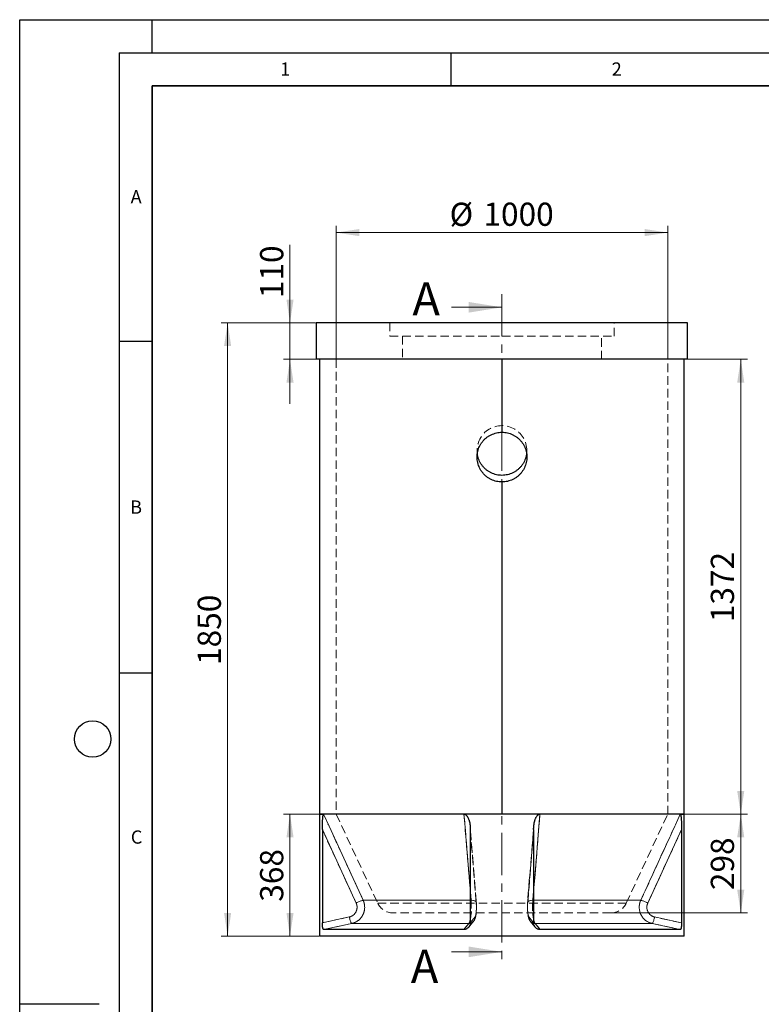
# Model space of a CAD drawing. Units: millimetres. Extents: x 0 to 420, y 0 to 297.
# Drawn here: x 0 to 112, y 148 to 297 of the extents above; entities that cross this region are included whole.
import ezdxf

# ---------------------------------------------------------------- set-up
doc = ezdxf.new("R2010")
doc.units = ezdxf.units.MM
doc.linetypes.add('CENTER', pattern=[10.16, 6.35, -1.27, 1.27, -1.27])
doc.linetypes.add('HIDDEN', pattern=[1.905, 1.27, -0.635])
doc.layers.add('LINIEN-DICK', color=7, linetype='Continuous', lineweight=35)
doc.layers.add('LINIEN-DÜNN', color=7, linetype='Continuous')
doc.layers.add('VORLAGE_TEXT', color=7, linetype='Continuous')
doc.styles.add('SLDTEXTSTYLE0', font='TXT', dxfattribs={"width": 0.605})
doc.dimstyles.new('SLDDIMSTYLE0', dxfattribs={"dimtxt": 3.5, "dimasz": 3.5, "dimexe": 0, "dimexo": 0.0625, "dimgap": 0.875, "dimtad": 1, "dimlfac": 20, "dimrnd": 1e-09, "dimzin": 12, "dimdsep": 46, "dimtxsty": 'SLDTEXTSTYLE0', "dimsah": 1, "dimcen": 0.09, "dimadec": 0, "dimazin": 3, "dimtfac": 1, "dimtdec": 3, "dimtofl": 0, "dimtmove": 0, "dimatfit": 3, "dimfxl": 0, "dimfrac": 2, "dimtolj": 1, "dimtzin": 12, "dimarcsym": 0})
doc.dimstyles.new('SLDDIMSTYLE1', dxfattribs={"dimtxt": 3.5, "dimasz": 3.5, "dimexe": 0, "dimexo": 0.0625, "dimgap": 0.875, "dimtad": 1, "dimlfac": 20, "dimrnd": 1e-09, "dimzin": 12, "dimdsep": 46, "dimtxsty": 'SLDTEXTSTYLE0', "dimsah": 1, "dimcen": 0.09, "dimadec": 0, "dimazin": 3, "dimtfac": 1, "dimtdec": 3, "dimtmove": 0, "dimatfit": 0, "dimfxl": 0, "dimfrac": 2, "dimtolj": 1, "dimtzin": 12, "dimarcsym": 0})

# ---------------------------------------------------------------- blocks, each defined once
blk = doc.blocks.new('_D')
at = {"color": 7, "linetype": 'Continuous', "lineweight": 0}
for p, q in [((47.73, 245.88), (47.73, 265.89)), ((97.73, 245.88), (97.73, 265.89)), ((47.73, 264.89), (97.73, 264.89))]:
    blk.add_line(p, q, dxfattribs=at)
at = {"color": 7, "linetype": 'Continuous', "lineweight": 18}
for points in [[(47.73, 264.89), (51.23, 264.35), (51.23, 265.43)], [(97.73, 264.89), (94.23, 265.43), (94.23, 264.35)]]:
    blk.add_solid(points, dxfattribs=at)
at = {"color": 7, "linetype": 'Continuous', "lineweight": 18, "char_height": 3.5, "attachment_point": 1, "style": 'SLDTEXTSTYLE0'}
for s, insert in [('%%c', (64.83, 269.4)), ('1000', (69.93, 269.41))]:
    blk.add_mtext(s, dxfattribs=dict(at, insert=insert))
blk = doc.blocks.new('_D_1')
at = {"color": 7, "linetype": 'Continuous', "lineweight": 0}
for p, q in [((44.63, 251.28), (30.36, 251.28)), ((31.36, 251.28), (31.36, 158.78)), ((45.13, 158.78), (30.36, 158.78))]:
    blk.add_line(p, q, dxfattribs=at)
at = {"color": 7, "linetype": 'Continuous', "lineweight": 18}
for points in [[(31.36, 251.28), (30.82, 247.78), (31.89, 247.78)], [(31.36, 158.78), (31.89, 162.28), (30.82, 162.28)]]:
    blk.add_solid(points, dxfattribs=at)
at = {"color": 7, "linetype": 'Continuous', "lineweight": 18, "insert": (26.84, 199.68), "char_height": 3.5, "attachment_point": 1, "rotation": 90, "style": 'SLDTEXTSTYLE0'}
blk.add_mtext('1850', dxfattribs=at)
blk = doc.blocks.new('_D_2')
at = {"color": 7, "linetype": 'Continuous', "lineweight": 0}
for p, q in [((40.76, 251.28), (40.76, 263.02)), ((44.63, 251.28), (39.76, 251.28)), ((40.76, 251.28), (40.76, 245.78)), ((47.63, 245.78), (39.76, 245.78)), ((40.76, 245.78), (40.76, 239.05))]:
    blk.add_line(p, q, dxfattribs=at)
at = {"color": 7, "linetype": 'Continuous', "lineweight": 18}
for points in [[(40.76, 251.28), (41.3, 254.78), (40.23, 254.78)], [(40.76, 245.78), (40.23, 242.28), (41.3, 242.28)]]:
    blk.add_solid(points, dxfattribs=at)
at = {"color": 7, "linetype": 'Continuous', "lineweight": 18, "insert": (36.25, 255), "char_height": 3.5, "attachment_point": 1, "rotation": 90, "style": 'SLDTEXTSTYLE0'}
blk.add_mtext('110', dxfattribs=at)
blk = doc.blocks.new('_D_3')
at = {"color": 7, "linetype": 'Continuous', "lineweight": 0}
for p, q in [((45.13, 177.18), (39.76, 177.18)), ((40.76, 177.18), (40.76, 158.78)), ((45.13, 158.78), (39.76, 158.78))]:
    blk.add_line(p, q, dxfattribs=at)
at = {"color": 7, "linetype": 'Continuous', "lineweight": 18}
for points in [[(40.76, 177.18), (40.23, 173.68), (41.3, 173.68)], [(40.76, 158.78), (41.3, 162.28), (40.23, 162.28)]]:
    blk.add_solid(points, dxfattribs=at)
at = {"color": 7, "linetype": 'Continuous', "lineweight": 18, "insert": (36.25, 163.97), "char_height": 3.5, "attachment_point": 1, "rotation": 90, "style": 'SLDTEXTSTYLE0'}
blk.add_mtext('368', dxfattribs=at)
blk = doc.blocks.new('_D_4')
at = {"color": 7, "linetype": 'Continuous', "lineweight": 0}
for p, q in [((100.33, 177.18), (109.74, 177.18)), ((108.74, 162.28), (108.74, 177.18)), ((89.25, 162.28), (109.74, 162.28))]:
    blk.add_line(p, q, dxfattribs=at)
at = {"color": 7, "linetype": 'Continuous', "lineweight": 18}
for points in [[(108.74, 177.18), (108.2, 173.68), (109.27, 173.68)], [(108.74, 162.28), (109.27, 165.78), (108.2, 165.78)]]:
    blk.add_solid(points, dxfattribs=at)
at = {"color": 7, "linetype": 'Continuous', "lineweight": 18, "insert": (104.22, 165.72), "char_height": 3.5, "attachment_point": 1, "rotation": 90, "style": 'SLDTEXTSTYLE0'}
blk.add_mtext('298', dxfattribs=at)
blk = doc.blocks.new('_D_5')
at = {"color": 7, "linetype": 'Continuous', "lineweight": 0}
for p, q in [((97.83, 245.78), (109.74, 245.78)), ((108.74, 177.18), (108.74, 245.78)), ((99.72, 177.18), (109.74, 177.18))]:
    blk.add_line(p, q, dxfattribs=at)
at = {"color": 7, "linetype": 'Continuous', "lineweight": 18}
for points in [[(108.74, 245.78), (108.2, 242.28), (109.27, 242.28)], [(108.74, 177.18), (109.27, 180.68), (108.2, 180.68)]]:
    blk.add_solid(points, dxfattribs=at)
at = {"color": 7, "linetype": 'Continuous', "lineweight": 18, "insert": (104.22, 206.13), "char_height": 3.5, "attachment_point": 1, "rotation": 90, "style": 'SLDTEXTSTYLE0'}
blk.add_mtext('1372', dxfattribs=at)

msp = doc.modelspace()

# ---------------------------------------------------------------- linework, layer by layer
at = {"color": 7, "linetype": 'CENTER', "lineweight": 18}
msp.add_line((72.72576, 255.62253), (72.72576, 154.41091), dxfattribs=at)
at = {"color": 7, "linetype": 'Continuous', "lineweight": 18}
for p, q in [((65.12576, 253.62253), (72.72576, 253.62253)), ((65.12576, 156.41091), (72.72576, 156.41091))]:
    msp.add_line(p, q, dxfattribs=at)
at = {"color": 7, "linetype": 'Continuous', "lineweight": 25}
for p, q in [((44.72576, 251.27819), (44.72576, 245.77819)), ((100.72576, 251.27819), (44.72576, 251.27819)), ((100.72576, 245.77819), (100.72576, 251.27819)), ((100.72576, 245.77819), (44.72576, 245.77819)), ((45.22576, 245.77819), (45.22576, 177.17819)), ((72.72576, 245.77819), (72.72576, 234.77819)), ((72.73076, 245.77819), (72.73076, 234.77818)), ((72.73126, 245.77819), (72.73126, 234.77818)), ((100.22576, 177.17819), (100.22576, 245.77819)), ((72.73076, 234.77818), (72.73126, 234.77818)), ((72.72576, 227.27819), (72.72576, 177.17819)), ((72.73076, 227.27819), (72.73076, 177.17819)), ((72.73126, 227.27819), (72.73076, 227.27819)), ((72.73126, 227.27819), (72.73126, 177.17819)), ((45.22576, 177.17819), (45.22576, 158.77819)), ((45.22576, 177.17819), (45.82844, 177.17819)), ((72.72576, 177.17819), (45.22576, 177.17819)), ((67.00001, 177.17819), (45.82844, 177.17819)), ((78.45151, 177.17819), (67.00001, 177.17819)), ((100.22576, 177.17819), (72.73126, 177.17819)), ((99.62308, 177.17819), (78.45151, 177.17819)), ((99.62308, 177.17819), (100.22576, 177.17819)), ((100.22576, 158.77819), (100.22576, 177.17819)), ((45.64355, 174.85096), (45.64355, 160.79666)), ((67.95044, 174.85096), (67.95044, 160.79666)), ((77.50109, 174.85096), (77.50109, 160.79666)), ((99.80797, 174.85096), (99.80797, 160.79666)), ((66.97613, 159.77819), (45.83354, 159.77819)), ((99.61799, 159.77819), (78.47539, 159.77819)), ((100.22576, 158.77819), (45.22576, 158.77819))]:
    msp.add_line(p, q, dxfattribs=at)
at = {"color": 7, "linetype": 'HIDDEN', "lineweight": 18}
for p, q in [((55.82576, 251.27819), (55.82576, 249.27819)), ((89.62576, 249.27819), (89.62576, 251.27819)), ((55.82576, 249.27819), (72.72576, 249.27819)), ((57.72576, 249.27819), (57.72576, 245.77819)), ((72.72576, 249.27819), (89.62576, 249.27819)), ((87.72576, 245.77819), (87.72576, 249.27819)), ((47.72576, 245.77819), (47.72576, 177.17819)), ((97.72576, 177.17819), (97.72576, 245.77819)), ((47.72576, 177.17819), (53.98614, 163.75276)), ((91.46538, 163.75276), (97.72576, 177.17819)), ((67.95044, 174.85096), (67.93251, 175.30381)), ((77.51923, 175.30437), (76.59136, 163.85408)), ((77.52026, 175.32285), (77.5195, 175.30428)), ((45.64355, 174.85096), (50.73488, 163.77314)), ((67.95044, 174.85096), (68.84818, 163.77314)), ((68.84818, 163.77314), (67.95044, 174.85096)), ((76.60335, 163.77314), (77.50109, 174.85096)), ((77.50109, 174.85096), (76.60335, 163.77314)), ((94.71664, 163.77314), (99.80797, 174.85096)), ((68.06052, 164.19576), (67.95044, 165.54073)), ((77.50109, 165.54131), (77.391, 164.19576)), ((51.79314, 164.19576), (68.06052, 164.19576)), ((53.98669, 163.75276), (91.46483, 163.75276)), ((68.06052, 164.19576), (67.95044, 164.19576)), ((77.50109, 164.19576), (77.391, 164.19576)), ((77.391, 164.19576), (93.65838, 164.19576)), ((89.15076, 162.27819), (56.30076, 162.27819)), ((49.70222, 161.67199), (45.64355, 160.79666)), ((50.07889, 160.69384), (67.7261, 160.69384)), ((67.71667, 160.13504), (68.4554, 161.03874)), ((68.66609, 161.67199), (67.95044, 160.79666)), ((67.95044, 160.79666), (68.66609, 161.67199)), ((77.50109, 160.79666), (76.78543, 161.67199)), ((76.78543, 161.67199), (77.50109, 160.79666)), ((77.72542, 160.69384), (95.37263, 160.69384)), ((99.80797, 160.79666), (95.7493, 161.67199))]:
    msp.add_line(p, q, dxfattribs=at)
at = {"color": 8, "linetype": 'Continuous', "lineweight": 18}
for p, q in [((50.73488, 163.77314), (45.64355, 174.85096)), ((99.80797, 174.85096), (94.71664, 163.77314)), ((67.95044, 164.19576), (51.79314, 164.19576)), ((93.65838, 164.19576), (77.50109, 164.19576)), ((45.64355, 160.79666), (49.70222, 161.67199)), ((67.7261, 160.69384), (50.07889, 160.69384)), ((95.37263, 160.69384), (77.72542, 160.69384)), ((95.7493, 161.67199), (99.80797, 160.79666))]:
    msp.add_line(p, q, dxfattribs=at)
at = {"color": 8, "linetype": 'Continuous', "lineweight": 18, "flags": 128}
for points in [[(45.82844, 177.17819), (46.66108, 175.36577), (49.99177, 168.11621), (51.79314, 164.19576)], [(78.45151, 177.17819), (78.3037, 175.36577), (77.71174, 168.11621), (77.50109, 165.54131)], [(51.79314, 164.19576), (51.75552, 164.1893), (51.70153, 164.17479), (51.63222, 164.15253), (51.54893, 164.12294), (51.45327, 164.08659), (51.34708, 164.04418), (51.23242, 163.99654), (51.1115, 163.94458), (50.98665, 163.88931), (50.8603, 163.83179), (50.73488, 163.77314)], [(94.71664, 163.77314), (94.59122, 163.83179), (94.46487, 163.88931), (94.34003, 163.94458), (94.21911, 163.99654), (94.10444, 164.04418), (93.99826, 164.08659), (93.90259, 164.12294), (93.8193, 164.15253), (93.74999, 164.17479), (93.69601, 164.1893), (93.65838, 164.19576)], [(50.07889, 160.69384), (48.15237, 160.27835), (45.83354, 159.77819)], [(50.07889, 160.69384), (50.05202, 160.70492), (50.0216, 160.73545), (49.98825, 160.78484), (49.95263, 160.85209), (49.91547, 160.93584), (49.87752, 161.0344), (49.83953, 161.1458), (49.80227, 161.26779), (49.76649, 161.39792), (49.73292, 161.53356), (49.70222, 161.67199)], [(66.97613, 159.77819), (67.31641, 160.19374), (67.7261, 160.69384)], [(67.94449, 160.72041), (67.86497, 160.70492), (67.7261, 160.69384)], [(77.72542, 160.69384), (77.58656, 160.70492), (77.50874, 160.72)], [(77.72542, 160.69384), (78.06581, 160.27835), (78.47539, 159.77819)], [(95.7493, 161.67199), (95.71861, 161.53356), (95.68503, 161.39792), (95.64925, 161.26779), (95.612, 161.1458), (95.57401, 161.0344), (95.53605, 160.93584), (95.49889, 160.85209), (95.46328, 160.78484), (95.42992, 160.73545), (95.39951, 160.70492), (95.37263, 160.69384)], [(99.61799, 159.77819), (97.69145, 160.19374), (95.37263, 160.69384)]]:
    msp.add_lwpolyline(points, dxfattribs=at)
at = {"color": 7, "linetype": 'HIDDEN', "lineweight": 18, "flags": 128}
for points in [[(67.00001, 177.17819), (67.14782, 175.36577), (67.73978, 168.11621), (68.06052, 164.19576)], [(99.62308, 177.17819), (98.79045, 175.36577), (95.45975, 168.11621), (93.65838, 164.19576)], [(68.86012, 163.85397), (68.45622, 168.83714), (67.9323, 175.30373)], [(50.73488, 163.77314), (50.8603, 163.83179), (50.98665, 163.88931), (51.1115, 163.94458), (51.23242, 163.99654), (51.34708, 164.04418), (51.45327, 164.08659), (51.54893, 164.12294), (51.63222, 164.15253), (51.70153, 164.17479), (51.75552, 164.1893), (51.79314, 164.19576)], [(68.84818, 163.77314), (68.86048, 163.83179), (68.85352, 163.88931), (68.82743, 163.94458), (68.78271, 163.99654), (68.72023, 164.04418), (68.6412, 164.08659), (68.54713, 164.12294), (68.43985, 164.15253), (68.32144, 164.17479), (68.19418, 164.1893), (68.06052, 164.19576)], [(68.06052, 164.19576), (68.19418, 164.1893), (68.32144, 164.17479), (68.43985, 164.15253), (68.54713, 164.12294), (68.6412, 164.08659), (68.72023, 164.04418), (68.78271, 163.99654), (68.82743, 163.94458), (68.85352, 163.88931), (68.86048, 163.83179), (68.84818, 163.77314)], [(77.391, 164.19576), (77.25735, 164.1893), (77.13008, 164.17479), (77.01167, 164.15253), (76.90439, 164.12294), (76.81033, 164.08659), (76.73129, 164.04418), (76.66881, 163.99654), (76.62409, 163.94458), (76.598, 163.88931), (76.59104, 163.83179), (76.60335, 163.77314)], [(76.60335, 163.77314), (76.59104, 163.83179), (76.598, 163.88931), (76.62409, 163.94458), (76.66881, 163.99654), (76.73129, 164.04418), (76.81033, 164.08659), (76.90439, 164.12294), (77.01167, 164.15253), (77.13008, 164.17479), (77.25735, 164.1893), (77.391, 164.19576)], [(93.65838, 164.19576), (93.69601, 164.1893), (93.74999, 164.17479), (93.8193, 164.15253), (93.90259, 164.12294), (93.99826, 164.08659), (94.10444, 164.04418), (94.21911, 163.99654), (94.34003, 163.94458), (94.46487, 163.88931), (94.59122, 163.83179), (94.71664, 163.77314)], [(45.83354, 159.77819), (47.76007, 160.19374), (50.07889, 160.69384)], [(49.70222, 161.67199), (49.73292, 161.53356), (49.76649, 161.39792), (49.80227, 161.26779), (49.83953, 161.1458), (49.87752, 161.0344), (49.91547, 160.93584), (49.95263, 160.85209), (49.98825, 160.78484), (50.0216, 160.73545), (50.05202, 160.70492), (50.07889, 160.69384)], [(67.7261, 160.69384), (67.38571, 160.27835), (66.97613, 159.77819)], [(76.99612, 161.03891), (77.6993, 160.17895), (77.73479, 160.13552)], [(78.47539, 159.77819), (78.13511, 160.19374), (77.72542, 160.69384)], [(95.37263, 160.69384), (95.39951, 160.70492), (95.42992, 160.73545), (95.46328, 160.78484), (95.49889, 160.85209), (95.53605, 160.93584), (95.57401, 161.0344), (95.612, 161.1458), (95.64925, 161.26779), (95.68503, 161.39792), (95.71861, 161.53356), (95.7493, 161.67199)], [(95.37263, 160.69384), (97.29916, 160.27835), (99.61799, 159.77819)]]:
    msp.add_lwpolyline(points, dxfattribs=at)
at = {"color": 7, "linetype": 'HIDDEN', "lineweight": 18}
for centre, radius, start, end in [((72.72728, 232.02995), 3.74848, 359.9731176, 187.7186688), ((56.30076, 164.83209), 2.5539, 205, 270), ((89.15076, 164.83209), 2.5539, 270, 335), ((67.72665, 161.63405), 0.94021, 269.9668797, 2.3125682), ((67.72945, 161.63287), 0.93745, 283.2608333, 2.3918979), ((77.72209, 161.63287), 0.93747, 177.6085977, 256.8453657), ((77.72541, 161.63456), 0.94072, 177.7198737, 270.0006784)]:
    msp.add_arc(centre, radius, start, end, dxfattribs=at)
at = {"color": 7, "linetype": 'Continuous', "lineweight": 25}
for points, knots in [([(72.72576, 227.27819), (72.58607, 227.28282), (72.30625, 227.29209), (71.8921, 227.36498), (71.48835, 227.47961), (71.10067, 227.6404), (70.73331, 227.84253), (70.38988, 228.08433), (70.0758, 228.36425), (69.79414, 228.67778), (69.54849, 229.02113), (69.34356, 229.39111), (69.18077, 229.78225), (69.06266, 230.1885), (68.99219, 230.60493), (68.96828, 231.02576), (68.99102, 231.44576), (69.06146, 231.85933), (69.17657, 232.26153), (69.33527, 232.64893), (69.53718, 233.01594), (69.77839, 233.35869), (70.05661, 233.67364), (70.3699, 233.95547), (70.7135, 234.20151), (71.08253, 234.40798), (71.47315, 234.57095), (71.87964, 234.68869), (72.29905, 234.7642), (72.58284, 234.7735), (72.72576, 234.77819)], [0, 0, 0, 0, 0.035532494, 0.07117928, 0.106712731, 0.1422354, 0.177870719, 0.213394778, 0.249122873, 0.284963899, 0.320691675, 0.356564332, 0.392552114, 0.428423146, 0.464070733, 0.49983338, 0.535480603, 0.570884213, 0.606400611, 0.641805622, 0.677326902, 0.71296009, 0.748482341, 0.784298191, 0.820227769, 0.856042645, 0.891873138, 0.927819084, 0.963648137, 1, 1, 1, 1]), ([(72.73126, 234.77818), (72.87095, 234.77335), (73.15077, 234.76367), (73.56482, 234.69016), (73.9684, 234.57494), (74.35585, 234.41357), (74.72292, 234.2109), (75.066, 233.96858), (75.37968, 233.68818), (75.66088, 233.37422), (75.90602, 233.03049), (76.1104, 232.6602), (76.27261, 232.26882), (76.39011, 231.8624), (76.45995, 231.44587), (76.48324, 231.02502), (76.45987, 230.60507), (76.38883, 230.19162), (76.27313, 229.7896), (76.11385, 229.40243), (75.9114, 229.03571), (75.66967, 228.69332), (75.39098, 228.37877), (75.07725, 228.09739), (74.73328, 227.85186), (74.36393, 227.64594), (73.97307, 227.48355), (73.56641, 227.36641), (73.15054, 227.29222), (72.87048, 227.28285), (72.73126, 227.27819)], [0, 0, 0, 0, 0.035566682, 0.071247771, 0.106815418, 0.142372246, 0.178041828, 0.213600043, 0.249362756, 0.285238515, 0.3210009, 0.356906768, 0.392927875, 0.428832116, 0.464511502, 0.500306047, 0.535985078, 0.571421327, 0.606970459, 0.642408112, 0.677963776, 0.713631455, 0.749188083, 0.785038276, 0.821002314, 0.856851524, 0.892714589, 0.928693216, 0.964554843, 1, 1, 1, 1]), ([(76.43822, 231.52829), (76.42182, 231.41732), (76.38503, 231.16829), (76.27382, 230.79236), (76.11472, 230.40501), (75.91282, 230.03815), (75.67169, 229.69492), (75.39227, 229.38083), (75.07915, 229.09896), (74.73606, 228.85297), (74.36617, 228.6476), (73.97492, 228.48432), (73.56865, 228.36582), (73.15228, 228.295), (72.73164, 228.27072), (72.31197, 228.29305), (71.89885, 228.36295), (71.49722, 228.47736), (71.11024, 228.63524), (70.74349, 228.83621), (70.40084, 229.07644), (70.08569, 229.35374), (69.80334, 229.66626), (69.55668, 230.00936), (69.34908, 230.37799), (69.18649, 230.76859), (69.06984, 231.15277), (69.03063, 231.40955), (69.01277, 231.52649)], [0, 0, 0, 0, 0.031182974, 0.069974371, 0.10875117, 0.14765077, 0.186429415, 0.22548331, 0.264660425, 0.303713867, 0.342955719, 0.382323691, 0.421563428, 0.460507783, 0.49957811, 0.538521994, 0.577152525, 0.615906112, 0.654538426, 0.693317307, 0.732218095, 0.77099828, 0.810160849, 0.849447618, 0.88860893, 0.927800592, 0.967118812, 1, 1, 1, 1]), ([(45.64355, 174.85096), (45.64355, 174.96364), (45.64414, 175.07586), (45.6465, 175.29936), (45.64828, 175.41064), (45.65313, 175.63221), (45.6562, 175.7425), (45.66389, 175.96192), (45.6685, 176.07105), (45.67694, 176.23365), (45.68001, 176.28767), (45.68672, 176.39438), (45.69036, 176.44718), (45.69834, 176.55141), (45.70269, 176.60302), (45.7122, 176.70351), (45.71736, 176.75241), (45.72871, 176.84672), (45.7349, 176.89217), (45.74531, 176.95668), (45.74897, 176.97757), (45.75676, 177.01781), (45.76091, 177.03726), (45.76963, 177.07325), (45.77421, 177.08988), (45.78388, 177.1198), (45.78904, 177.13317), (45.79966, 177.15496), (45.80515, 177.16346), (45.81367, 177.17218), (45.81656, 177.17441), (45.82244, 177.17742), (45.82544, 177.17819), (45.82844, 177.17819)], [0, 0, 0, 0, 0.125, 0.125, 0.25, 0.25, 0.375, 0.375, 0.5, 0.5, 0.5625, 0.5625, 0.625, 0.625, 0.6875, 0.6875, 0.75, 0.75, 0.8125, 0.8125, 0.84375, 0.84375, 0.875, 0.875, 0.90625, 0.90625, 0.9375, 0.9375, 0.96875, 0.96875, 0.984375, 0.984375, 1, 1, 1, 1]), ([(67.00001, 177.17819), (67.02813, 177.17819), (67.05573, 177.17517), (67.0964, 177.1665), (67.10984, 177.16292), (67.13648, 177.15444), (67.14974, 177.1495), (67.18844, 177.1331), (67.21303, 177.12001), (67.26024, 177.09035), (67.28291, 177.07374), (67.34815, 177.01972), (67.38683, 176.9793), (67.44019, 176.91442), (67.45718, 176.89207), (67.4898, 176.84613), (67.50545, 176.82248), (67.55019, 176.75071), (67.57721, 176.70154), (67.62714, 176.60126), (67.65002, 176.55014), (67.69245, 176.44632), (67.712, 176.39362), (67.74827, 176.2869), (67.765, 176.23283), (67.81106, 176.07044), (67.83651, 175.96142), (67.87921, 175.7422), (67.89642, 175.632), (67.92368, 175.41055), (67.93372, 175.29931), (67.9471, 175.07586), (67.95044, 174.96365), (67.95044, 174.85096)], [0, 0, 0, 0, 0.03125, 0.03125, 0.046875, 0.046875, 0.0625, 0.0625, 0.09375, 0.09375, 0.125, 0.125, 0.1875, 0.1875, 0.21875, 0.21875, 0.25, 0.25, 0.3125, 0.3125, 0.375, 0.375, 0.4375, 0.4375, 0.5, 0.5, 0.625, 0.625, 0.75, 0.75, 0.875, 0.875, 1, 1, 1, 1]), ([(77.50109, 174.85096), (77.50109, 174.96364), (77.50442, 175.07586), (77.51781, 175.29936), (77.52785, 175.41064), (77.55514, 175.63221), (77.57236, 175.7425), (77.61512, 175.96192), (77.64061, 176.07105), (77.68677, 176.23365), (77.7035, 176.28767), (77.7398, 176.39438), (77.75939, 176.44718), (77.80205, 176.55141), (77.8252, 176.60302), (77.87535, 176.70351), (77.90234, 176.75241), (77.96123, 176.84672), (77.9931, 176.89217), (78.04606, 176.95668), (78.06457, 176.97757), (78.10378, 177.01781), (78.12461, 177.03726), (78.16798, 177.07325), (78.19059, 177.08988), (78.23809, 177.1198), (78.26323, 177.13317), (78.31467, 177.15496), (78.34103, 177.16346), (78.38168, 177.17218), (78.39541, 177.17441), (78.42327, 177.17742), (78.43741, 177.17819), (78.45151, 177.17819)], [0, 0, 0, 0, 0.125, 0.125, 0.25, 0.25, 0.375, 0.375, 0.5, 0.5, 0.5625, 0.5625, 0.625, 0.625, 0.6875, 0.6875, 0.75, 0.75, 0.8125, 0.8125, 0.84375, 0.84375, 0.875, 0.875, 0.90625, 0.90625, 0.9375, 0.9375, 0.96875, 0.96875, 0.984375, 0.984375, 1, 1, 1, 1]), ([(99.62308, 177.17819), (99.62907, 177.17819), (99.6349, 177.17517), (99.64342, 177.1665), (99.64623, 177.16292), (99.65177, 177.15444), (99.65452, 177.1495), (99.66252, 177.1331), (99.66756, 177.12001), (99.67717, 177.09035), (99.68176, 177.07374), (99.69488, 177.01972), (99.70255, 176.9793), (99.71304, 176.91442), (99.71636, 176.89207), (99.7227, 176.84613), (99.72574, 176.82248), (99.73436, 176.75071), (99.73952, 176.70154), (99.74899, 176.60126), (99.75329, 176.55014), (99.76122, 176.44632), (99.76485, 176.39362), (99.77155, 176.2869), (99.77463, 176.23283), (99.78305, 176.07044), (99.78765, 175.96142), (99.79533, 175.7422), (99.7984, 175.632), (99.80325, 175.41055), (99.80502, 175.29931), (99.80739, 175.07586), (99.80797, 174.96365), (99.80797, 174.85096)], [0, 0, 0, 0, 0.03125, 0.03125, 0.046875, 0.046875, 0.0625, 0.0625, 0.09375, 0.09375, 0.125, 0.125, 0.1875, 0.1875, 0.21875, 0.21875, 0.25, 0.25, 0.3125, 0.3125, 0.375, 0.375, 0.4375, 0.4375, 0.5, 0.5, 0.625, 0.625, 0.75, 0.75, 0.875, 0.875, 1, 1, 1, 1]), ([(45.83354, 159.77819), (45.81965, 159.77819), (45.80624, 159.78493), (45.78679, 159.80474), (45.78042, 159.81298), (45.7679, 159.83279), (45.76175, 159.84439), (45.74403, 159.88339), (45.73304, 159.91518), (45.71769, 159.97143), (45.71273, 159.99175), (45.70336, 160.03461), (45.69893, 160.05715), (45.6864, 160.12797), (45.67902, 160.17943), (45.66612, 160.29104), (45.66081, 160.34947), (45.65439, 160.44071), (45.6525, 160.47174), (45.64926, 160.53503), (45.64789, 160.56739), (45.64463, 160.66469), (45.64355, 160.7303), (45.64355, 160.79666)], [0, 0, 0, 0, 0.125, 0.125, 0.1875, 0.1875, 0.25, 0.25, 0.375, 0.375, 0.4375, 0.4375, 0.5, 0.5, 0.625, 0.625, 0.75, 0.75, 0.8125, 0.8125, 0.875, 0.875, 1, 1, 1, 1]), ([(67.95044, 160.79666), (67.95044, 160.73027), (67.94426, 160.66493), (67.92611, 160.56846), (67.91856, 160.53656), (67.90042, 160.47329), (67.88975, 160.44177), (67.85369, 160.34984), (67.82424, 160.2916), (67.77198, 160.20881), (67.75321, 160.18198), (67.71285, 160.12991), (67.69146, 160.10495), (67.62437, 160.03393), (67.57552, 159.99139), (67.49593, 159.93496), (67.46817, 159.9173), (67.41153, 159.88519), (67.38262, 159.8707), (67.29416, 159.8318), (67.23289, 159.81194), (67.10554, 159.78495), (67.04111, 159.77819), (66.97613, 159.77819)], [0, 0, 0, 0, 0.125, 0.125, 0.1875, 0.1875, 0.25, 0.25, 0.375, 0.375, 0.4375, 0.4375, 0.5, 0.5, 0.625, 0.625, 0.6875, 0.6875, 0.75, 0.75, 0.875, 0.875, 1, 1, 1, 1]), ([(78.47539, 159.77819), (78.41045, 159.77819), (78.34658, 159.78493), (78.25234, 159.80474), (78.22118, 159.81298), (78.15941, 159.83279), (78.12881, 159.84439), (78.03988, 159.88339), (77.9837, 159.91518), (77.90404, 159.97143), (77.87813, 159.99175), (77.82874, 160.03461), (77.80525, 160.05715), (77.73825, 160.12797), (77.69819, 160.17943), (77.62753, 160.29104), (77.59803, 160.34947), (77.56216, 160.44071), (77.55161, 160.47174), (77.53335, 160.53503), (77.52564, 160.56739), (77.50725, 160.66469), (77.50109, 160.7303), (77.50109, 160.79666)], [0, 0, 0, 0, 0.125, 0.125, 0.1875, 0.1875, 0.25, 0.25, 0.375, 0.375, 0.4375, 0.4375, 0.5, 0.5, 0.625, 0.625, 0.75, 0.75, 0.8125, 0.8125, 0.875, 0.875, 1, 1, 1, 1]), ([(99.80797, 160.79666), (99.80797, 160.73027), (99.80689, 160.66493), (99.80367, 160.56846), (99.80234, 160.53656), (99.79911, 160.47329), (99.79721, 160.44177), (99.79075, 160.34984), (99.78544, 160.2916), (99.77591, 160.20881), (99.77246, 160.18198), (99.76501, 160.12991), (99.76104, 160.10495), (99.74849, 160.03393), (99.73924, 159.99139), (99.7239, 159.93496), (99.71851, 159.9173), (99.70742, 159.88519), (99.70171, 159.8707), (99.68409, 159.8318), (99.67168, 159.81194), (99.64541, 159.78495), (99.63188, 159.77819), (99.61799, 159.77819)], [0, 0, 0, 0, 0.125, 0.125, 0.1875, 0.1875, 0.25, 0.25, 0.375, 0.375, 0.4375, 0.4375, 0.5, 0.5, 0.625, 0.625, 0.6875, 0.6875, 0.75, 0.75, 0.875, 0.875, 1, 1, 1, 1])]:
    msp.add_open_spline(points, degree=3, knots=knots, dxfattribs=at)
at = {"color": 7, "linetype": 'HIDDEN', "lineweight": 18}
for points, knots in [([(76.47576, 232.02819), (76.47429, 231.88822), (76.47253, 231.72035), (76.44311, 231.55567), (76.43822, 231.52829)], [0, 0, 0, 0, 0.833796636, 1, 1, 1, 1]), ([(50.73488, 163.77314), (50.75851, 163.72175), (50.7792, 163.66914), (50.81467, 163.56166), (50.82925, 163.5074), (50.86384, 163.34318), (50.87484, 163.23165), (50.87173, 163.00494), (50.85769, 162.8939), (50.8186, 162.73067), (50.80251, 162.67678), (50.7641, 162.57034), (50.74211, 162.51872), (50.66812, 162.36852), (50.60814, 162.27448), (50.46628, 162.09935), (50.38704, 162.0215), (50.25618, 161.91875), (50.21052, 161.88685), (50.11507, 161.82799), (50.06617, 161.80158), (49.91605, 161.73106), (49.81147, 161.69555), (49.70222, 161.67199)], [0, 0, 0, 0, 0.0625, 0.0625, 0.125, 0.125, 0.25, 0.25, 0.375, 0.375, 0.4375, 0.4375, 0.5, 0.5, 0.625, 0.625, 0.75, 0.75, 0.8125, 0.8125, 0.875, 0.875, 1, 1, 1, 1]), ([(50.07889, 160.69384), (50.16962, 160.71348), (50.25839, 160.73815), (50.43214, 160.79717), (50.51712, 160.83153), (50.68331, 160.90992), (50.76452, 160.95396), (50.92301, 161.0521), (50.9988, 161.10528), (51.14363, 161.21949), (51.21269, 161.28052), (51.34409, 161.41046), (51.40643, 161.47936), (51.52414, 161.62533), (51.57844, 161.70108), (51.67807, 161.85764), (51.72344, 161.93851), (51.80528, 162.1054), (51.84176, 162.19142), (51.90548, 162.36882), (51.93215, 162.45862), (51.97538, 162.63996), (51.99195, 162.73156), (52.01504, 162.91664), (52.02155, 163.01011), (52.02412, 163.19899), (52.02015, 163.29274), (52.00209, 163.47845), (51.98801, 163.57049), (51.94973, 163.75293), (51.92554, 163.84334), (51.86668, 164.02245), (51.83234, 164.11012), (51.79314, 164.19576)], [0, 0, 0, 0, 0.0625, 0.0625, 0.125, 0.125, 0.1875, 0.1875, 0.25, 0.25, 0.3125, 0.3125, 0.375, 0.375, 0.4375, 0.4375, 0.5, 0.5, 0.5625, 0.5625, 0.625, 0.625, 0.6875, 0.6875, 0.75, 0.75, 0.8125, 0.8125, 0.875, 0.875, 0.9375, 0.9375, 1, 1, 1, 1]), ([(68.06052, 164.19576), (68.0682, 164.11013), (68.07488, 164.02306), (68.08631, 163.84618), (68.09105, 163.75635), (68.09861, 163.57394), (68.10142, 163.48136), (68.10503, 163.29332), (68.1058, 163.19967), (68.10533, 163.0131), (68.10409, 162.92017), (68.09961, 162.73504), (68.09637, 162.64284), (68.08353, 162.36735), (68.07118, 162.19215), (68.04719, 161.94161), (68.03827, 161.86016), (68.01854, 161.70154), (68.00791, 161.62588), (67.98519, 161.48162), (67.9731, 161.41303), (67.94745, 161.28289), (67.9339, 161.22135), (67.90529, 161.1056), (67.89049, 161.05247), (67.85999, 160.95545), (67.84428, 160.91153), (67.81194, 160.8329), (67.79531, 160.79818), (67.7611, 160.73828), (67.74372, 160.71348), (67.7261, 160.69384)], [0, 0, 0, 0, 0.0625, 0.0625, 0.125, 0.125, 0.1875, 0.1875, 0.25, 0.25, 0.3125, 0.3125, 0.375, 0.375, 0.5, 0.5, 0.5625, 0.5625, 0.625, 0.625, 0.6875, 0.6875, 0.75, 0.75, 0.8125, 0.8125, 0.875, 0.875, 0.9375, 0.9375, 1, 1, 1, 1]), ([(67.95044, 161.30227), (67.95681, 161.33275), (67.97332, 161.41164), (68.00567, 161.60386), (68.03662, 161.83583), (68.06145, 162.08591), (68.08212, 162.34584), (68.09639, 162.61841), (68.10393, 162.89683), (68.10686, 163.17747), (68.103, 163.45908), (68.09232, 163.73441), (68.07993, 163.96046), (68.06751, 164.11098), (68.06052, 164.19576)], [0, 0, 0, 0, 0.042888683, 0.110984054, 0.2426777, 0.31024991, 0.378319853, 0.509907816, 0.577423734, 0.645436311, 0.776937768, 0.844407051, 0.912371917, 1, 1, 1, 1]), ([(68.45396, 161.03859), (68.47072, 161.05934), (68.50948, 161.10733), (68.55963, 161.18614), (68.60834, 161.27493), (68.65221, 161.37131), (68.69413, 161.48218), (68.73547, 161.61779), (68.77092, 161.76719), (68.80031, 161.92348), (68.82374, 162.07758), (68.84315, 162.23758), (68.85903, 162.40401), (68.87122, 162.572), (68.87998, 162.74127), (68.8856, 162.91213), (68.88816, 163.08427), (68.88758, 163.25572), (68.884, 163.42617), (68.87726, 163.59529), (68.86924, 163.73854), (68.86225, 163.82274), (68.85973, 163.85316)], [0, 0, 0, 0, 0.027443189, 0.063465416, 0.100891104, 0.141681703, 0.188557404, 0.245992368, 0.316697859, 0.375758787, 0.431345769, 0.489123578, 0.545793351, 0.600256674, 0.653126479, 0.706342341, 0.759159156, 0.811400706, 0.863559773, 0.916327585, 0.969775221, 1, 1, 1, 1]), ([(68.84818, 163.77314), (68.85234, 163.72175), (68.85599, 163.66914), (68.86225, 163.56166), (68.86482, 163.5074), (68.87092, 163.34318), (68.87285, 163.23165), (68.8723, 163.00494), (68.86983, 162.8939), (68.86294, 162.73067), (68.8601, 162.67678), (68.85333, 162.57034), (68.84945, 162.51872), (68.8364, 162.36852), (68.82583, 162.27448), (68.80081, 162.09935), (68.78684, 162.0215), (68.76377, 161.91875), (68.75572, 161.88685), (68.73889, 161.82799), (68.73026, 161.80158), (68.70379, 161.73106), (68.68535, 161.69555), (68.66609, 161.67199)], [0, 0, 0, 0, 0.0625, 0.0625, 0.125, 0.125, 0.25, 0.25, 0.375, 0.375, 0.4375, 0.4375, 0.5, 0.5, 0.625, 0.625, 0.75, 0.75, 0.8125, 0.8125, 0.875, 0.875, 1, 1, 1, 1]), ([(68.66609, 161.67199), (68.67572, 161.68377), (68.68521, 161.69864), (68.70388, 161.73457), (68.71296, 161.75539), (68.73941, 161.82613), (68.75604, 161.88422), (68.78717, 162.02308), (68.8011, 162.10122), (68.81961, 162.23102), (68.82538, 162.27641), (68.83609, 162.37158), (68.84093, 162.42045), (68.85394, 162.57077), (68.86064, 162.6759), (68.86992, 162.89633), (68.87233, 163.00743), (68.87271, 163.17538), (68.8723, 163.23159), (68.87034, 163.34443), (68.86882, 163.4), (68.86268, 163.56419), (68.85651, 163.67037), (68.84818, 163.77314)], [0, 0, 0, 0, 0.0625, 0.0625, 0.125, 0.125, 0.25, 0.25, 0.375, 0.375, 0.4375, 0.4375, 0.5, 0.5, 0.625, 0.625, 0.75, 0.75, 0.8125, 0.8125, 0.875, 0.875, 1, 1, 1, 1]), ([(76.59182, 163.85308), (76.58944, 163.82469), (76.58253, 163.74243), (76.57456, 163.60043), (76.5676, 163.43001), (76.56395, 163.25835), (76.56339, 163.08684), (76.56584, 162.91567), (76.57133, 162.74552), (76.57996, 162.57842), (76.59168, 162.41456), (76.60666, 162.25369), (76.62534, 162.0961), (76.64814, 161.94193), (76.67642, 161.78722), (76.71383, 161.62531), (76.75714, 161.4813), (76.80636, 161.35413), (76.85465, 161.25147), (76.91009, 161.15658), (76.95735, 161.08567), (76.9898, 161.04804), (76.99843, 161.03803)], [0, 0, 0, 0, 0.028238548, 0.081832406, 0.135282652, 0.187950936, 0.240062825, 0.292521752, 0.345282313, 0.398154119, 0.450932398, 0.505066797, 0.560689731, 0.617309192, 0.676779928, 0.742747154, 0.817848198, 0.864476194, 0.908959425, 0.949341793, 0.986522729, 1, 1, 1, 1]), ([(76.60335, 163.77314), (76.59918, 163.72175), (76.59553, 163.66914), (76.58928, 163.56166), (76.58671, 163.5074), (76.58061, 163.34318), (76.57867, 163.23165), (76.57922, 163.00494), (76.58169, 162.8939), (76.58859, 162.73067), (76.59142, 162.67678), (76.59819, 162.57034), (76.60207, 162.51872), (76.61512, 162.36852), (76.62569, 162.27448), (76.65071, 162.09935), (76.66468, 162.0215), (76.68775, 161.91875), (76.6958, 161.88685), (76.71264, 161.82799), (76.72126, 161.80158), (76.74773, 161.73106), (76.76617, 161.69555), (76.78543, 161.67199)], [0, 0, 0, 0, 0.0625, 0.0625, 0.125, 0.125, 0.25, 0.25, 0.375, 0.375, 0.4375, 0.4375, 0.5, 0.5, 0.625, 0.625, 0.75, 0.75, 0.8125, 0.8125, 0.875, 0.875, 1, 1, 1, 1]), ([(76.78543, 161.67199), (76.7758, 161.68377), (76.76631, 161.69864), (76.74764, 161.73457), (76.73856, 161.75539), (76.71211, 161.82613), (76.69549, 161.88422), (76.66435, 162.02308), (76.65042, 162.10122), (76.63191, 162.23102), (76.62614, 162.27641), (76.61543, 162.37158), (76.61059, 162.42045), (76.59758, 162.57077), (76.59088, 162.6759), (76.5816, 162.89633), (76.5792, 163.00743), (76.57881, 163.17538), (76.57923, 163.23159), (76.58118, 163.34443), (76.5827, 163.4), (76.58884, 163.56419), (76.59502, 163.67037), (76.60335, 163.77314)], [0, 0, 0, 0, 0.0625, 0.0625, 0.125, 0.125, 0.25, 0.25, 0.375, 0.375, 0.4375, 0.4375, 0.5, 0.5, 0.625, 0.625, 0.75, 0.75, 0.8125, 0.8125, 0.875, 0.875, 1, 1, 1, 1]), ([(77.391, 164.19576), (77.38085, 164.06758), (77.36549, 163.87363), (77.35359, 163.59915), (77.34584, 163.3212), (77.34499, 163.03894), (77.3509, 162.75966), (77.36138, 162.48403), (77.3785, 162.21622), (77.40185, 161.96297), (77.42918, 161.72043), (77.46273, 161.4996), (77.49047, 161.34633), (77.50097, 161.30005), (77.50109, 161.29955)], [0, 0, 0, 0, 0.131436498, 0.198872179, 0.266803204, 0.398246336, 0.465685926, 0.533620969, 0.665033285, 0.73245576, 0.800373113, 0.931820601, 0.999261048, 1, 1, 1, 1]), ([(77.72542, 160.69384), (77.7078, 160.71348), (77.69054, 160.73815), (77.65675, 160.79717), (77.64021, 160.83153), (77.60785, 160.90992), (77.59202, 160.95396), (77.56112, 161.0521), (77.54633, 161.10528), (77.51806, 161.21949), (77.50457, 161.28052), (77.47889, 161.41046), (77.46671, 161.47936), (77.44368, 161.62533), (77.43305, 161.70108), (77.41355, 161.85764), (77.40466, 161.93851), (77.38862, 162.1054), (77.38147, 162.19142), (77.36898, 162.36882), (77.36375, 162.45862), (77.35527, 162.63996), (77.35202, 162.73156), (77.34749, 162.91664), (77.34621, 163.01011), (77.34571, 163.19899), (77.34649, 163.29274), (77.35003, 163.47845), (77.35279, 163.57049), (77.3603, 163.75293), (77.36505, 163.84334), (77.37659, 164.02245), (77.38332, 164.11012), (77.391, 164.19576)], [0, 0, 0, 0, 0.0625, 0.0625, 0.125, 0.125, 0.1875, 0.1875, 0.25, 0.25, 0.3125, 0.3125, 0.375, 0.375, 0.4375, 0.4375, 0.5, 0.5, 0.5625, 0.5625, 0.625, 0.625, 0.6875, 0.6875, 0.75, 0.75, 0.8125, 0.8125, 0.875, 0.875, 0.9375, 0.9375, 1, 1, 1, 1]), ([(93.65838, 164.19576), (93.61919, 164.11013), (93.58512, 164.02306), (93.52684, 163.84618), (93.50264, 163.75635), (93.46411, 163.57394), (93.44978, 163.48136), (93.43137, 163.29332), (93.42746, 163.19967), (93.42987, 163.0131), (93.43618, 162.92017), (93.45901, 162.73504), (93.47552, 162.64284), (93.54099, 162.36735), (93.60399, 162.19215), (93.72642, 161.94161), (93.77193, 161.86016), (93.87271, 161.70154), (93.92703, 161.62588), (94.04318, 161.48162), (94.10503, 161.41303), (94.23626, 161.28289), (94.30564, 161.22135), (94.45222, 161.1056), (94.52804, 161.05247), (94.68448, 160.95545), (94.76511, 160.91153), (94.93119, 160.8329), (95.01664, 160.79818), (95.19254, 160.73828), (95.2819, 160.71348), (95.37263, 160.69384)], [0, 0, 0, 0, 0.0625, 0.0625, 0.125, 0.125, 0.1875, 0.1875, 0.25, 0.25, 0.3125, 0.3125, 0.375, 0.375, 0.5, 0.5, 0.5625, 0.5625, 0.625, 0.625, 0.6875, 0.6875, 0.75, 0.75, 0.8125, 0.8125, 0.875, 0.875, 0.9375, 0.9375, 1, 1, 1, 1]), ([(95.7493, 161.67199), (95.69468, 161.68377), (95.64087, 161.69864), (95.53496, 161.73457), (95.4835, 161.75539), (95.33348, 161.82613), (95.23919, 161.88422), (95.0626, 162.02308), (94.98362, 162.10122), (94.87864, 162.23102), (94.84591, 162.27641), (94.78517, 162.37158), (94.75774, 162.42045), (94.68394, 162.57077), (94.64596, 162.6759), (94.59333, 162.89633), (94.57968, 163.00743), (94.57749, 163.17538), (94.57984, 163.23159), (94.59093, 163.34443), (94.59957, 163.4), (94.6344, 163.56419), (94.6694, 163.67037), (94.71664, 163.77314)], [0, 0, 0, 0, 0.0625, 0.0625, 0.125, 0.125, 0.25, 0.25, 0.375, 0.375, 0.4375, 0.4375, 0.5, 0.5, 0.625, 0.625, 0.75, 0.75, 0.8125, 0.8125, 0.875, 0.875, 1, 1, 1, 1])]:
    msp.add_open_spline(points, degree=3, knots=knots, dxfattribs=at)
for points in [[(51.79314, 164.19576), (49.80473, 168.52309), (47.81653, 172.85059), (45.82844, 177.17819)], [(77.391, 164.19576), (77.74533, 168.52309), (78.09866, 172.85059), (78.45151, 177.17819)]]:
    msp.add_open_spline(points, degree=3, dxfattribs=at)
at = {"color": 8, "linetype": 'Continuous', "lineweight": 18}
for points, knots in [([(67.95044, 165.54073), (67.93768, 165.69652), (67.72714, 168.26873), (67.41028, 172.14788), (67.1066, 175.87131), (67.00001, 177.17819)], [0, 0, 0, 0, 0.040160619, 0.663109259, 1, 1, 1, 1]), ([(49.70222, 161.67199), (49.75684, 161.68377), (49.81065, 161.69864), (49.91657, 161.73457), (49.96802, 161.75539), (50.11804, 161.82613), (50.21233, 161.88422), (50.38893, 162.02308), (50.4679, 162.10122), (50.57289, 162.23102), (50.60562, 162.27641), (50.66636, 162.37158), (50.69378, 162.42045), (50.76758, 162.57077), (50.80556, 162.6759), (50.85819, 162.89633), (50.87184, 163.00743), (50.87403, 163.17538), (50.87168, 163.23159), (50.86059, 163.34443), (50.85195, 163.4), (50.81713, 163.56419), (50.78212, 163.67037), (50.73488, 163.77314)], [0, 0, 0, 0, 0.0625, 0.0625, 0.125, 0.125, 0.25, 0.25, 0.375, 0.375, 0.4375, 0.4375, 0.5, 0.5, 0.625, 0.625, 0.75, 0.75, 0.8125, 0.8125, 0.875, 0.875, 1, 1, 1, 1]), ([(51.79314, 164.19576), (51.83233, 164.11013), (51.86641, 164.02306), (51.92468, 163.84618), (51.94888, 163.75635), (51.98741, 163.57394), (52.00174, 163.48136), (52.02016, 163.29332), (52.02406, 163.19967), (52.02165, 163.0131), (52.01534, 162.92017), (51.99252, 162.73504), (51.976, 162.64284), (51.91053, 162.36735), (51.84753, 162.19215), (51.7251, 161.94161), (51.67959, 161.86016), (51.57881, 161.70154), (51.52449, 161.62588), (51.40834, 161.48162), (51.34649, 161.41303), (51.21526, 161.28289), (51.14589, 161.22135), (50.9993, 161.1056), (50.92348, 161.05247), (50.76704, 160.95545), (50.68641, 160.91153), (50.52033, 160.8329), (50.43489, 160.79818), (50.25898, 160.73828), (50.16962, 160.71348), (50.07889, 160.69384)], [0, 0, 0, 0, 0.0625, 0.0625, 0.125, 0.125, 0.1875, 0.1875, 0.25, 0.25, 0.3125, 0.3125, 0.375, 0.375, 0.5, 0.5, 0.5625, 0.5625, 0.625, 0.625, 0.6875, 0.6875, 0.75, 0.75, 0.8125, 0.8125, 0.875, 0.875, 0.9375, 0.9375, 1, 1, 1, 1]), ([(95.37263, 160.69384), (95.2819, 160.71348), (95.19314, 160.73815), (95.01938, 160.79717), (94.9344, 160.83153), (94.76821, 160.90992), (94.687, 160.95396), (94.52852, 161.0521), (94.45272, 161.10528), (94.30789, 161.21949), (94.23884, 161.28052), (94.10744, 161.41046), (94.04509, 161.47936), (93.92738, 161.62533), (93.87308, 161.70108), (93.77345, 161.85764), (93.72808, 161.93851), (93.64624, 162.1054), (93.60976, 162.19142), (93.54604, 162.36882), (93.51937, 162.45862), (93.47614, 162.63996), (93.45957, 162.73156), (93.43649, 162.91664), (93.42998, 163.01011), (93.42741, 163.19899), (93.43137, 163.29274), (93.44943, 163.47845), (93.46351, 163.57049), (93.50179, 163.75293), (93.52598, 163.84334), (93.58484, 164.02245), (93.61919, 164.11012), (93.65838, 164.19576)], [0, 0, 0, 0, 0.0625, 0.0625, 0.125, 0.125, 0.1875, 0.1875, 0.25, 0.25, 0.3125, 0.3125, 0.375, 0.375, 0.4375, 0.4375, 0.5, 0.5, 0.5625, 0.5625, 0.625, 0.625, 0.6875, 0.6875, 0.75, 0.75, 0.8125, 0.8125, 0.875, 0.875, 0.9375, 0.9375, 1, 1, 1, 1]), ([(94.71664, 163.77314), (94.69302, 163.72175), (94.67232, 163.66914), (94.63685, 163.56166), (94.62227, 163.5074), (94.58768, 163.34318), (94.57668, 163.23165), (94.5798, 163.00494), (94.59383, 162.8939), (94.63293, 162.73067), (94.64901, 162.67678), (94.68742, 162.57034), (94.70941, 162.51872), (94.78341, 162.36852), (94.84338, 162.27448), (94.98524, 162.09935), (95.06448, 162.0215), (95.19535, 161.91875), (95.241, 161.88685), (95.33645, 161.82799), (95.38535, 161.80158), (95.53547, 161.73106), (95.64005, 161.69555), (95.7493, 161.67199)], [0, 0, 0, 0, 0.0625, 0.0625, 0.125, 0.125, 0.25, 0.25, 0.375, 0.375, 0.4375, 0.4375, 0.5, 0.5, 0.625, 0.625, 0.75, 0.75, 0.8125, 0.8125, 0.875, 0.875, 1, 1, 1, 1]), ([(67.7261, 160.69384), (67.75173, 160.72894), (67.7905, 160.78204), (67.83962, 160.89793), (67.88666, 161.03411), (67.92405, 161.17046), (67.94684, 161.28429), (67.95044, 161.30227)], [0, 0, 0, 0, 0.310779542, 0.470237666, 0.630869315, 0.94170228, 1, 1, 1, 1]), ([(77.50109, 161.29955), (77.51129, 161.25299), (77.54147, 161.1153), (77.58695, 160.96334), (77.63533, 160.84117), (77.67747, 160.7557), (77.70808, 160.71622), (77.72542, 160.69384)], [0, 0, 0, 0, 0.1588071471, 0.4696808038, 0.6291809938, 0.7898528275, 1, 1, 1, 1])]:
    msp.add_open_spline(points, degree=3, knots=knots, dxfattribs=at)
msp.add_open_spline([(93.65838, 164.19576), (95.64679, 168.52309), (97.63499, 172.85059), (99.62308, 177.17819)], degree=3, dxfattribs=at)
at = {"color": 7, "linetype": 'Continuous', "lineweight": 18}
for points in [[(72.72576, 253.62253), (67.72576, 254.42253), (67.72576, 252.82253)], [(72.72576, 156.41091), (67.72576, 157.21091), (67.72576, 155.61091)]]:
    msp.add_solid(points, dxfattribs=at)
at = {"layer": 'LINIEN-DICK'}
for p, q in [((20, 287), (20, 10)), ((410, 287), (20, 287))]:
    msp.add_line(p, q, dxfattribs=at)
at = {"layer": 'LINIEN-DÜNN'}
for p, q in [((0, 0), (0, 297)), ((0, 297), (420, 297)), ((20, 292), (20, 297)), ((15, 292), (415, 292)), ((15, 292), (15, 5)), ((65, 292), (65, 287)), ((15, 248.5), (20, 248.5)), ((15, 198.5), (20, 198.5)), ((12, 148.5), (0, 148.5))]:
    msp.add_line(p, q, dxfattribs=at)
msp.add_circle((11, 188.5), 2.75, dxfattribs=at)

# ---------------------------------------------------------------- texts
at = {"color": 7, "linetype": 'Continuous', "char_height": 5, "attachment_point": 1, "style": 'SLDTEXTSTYLE0'}
for insert in [(59.22849, 257.40999), (58.9832, 156.72568)]:
    msp.add_mtext('A', dxfattribs=dict(at, insert=insert))
at = {"layer": 'VORLAGE_TEXT', "char_height": 2, "attachment_point": 2, "style": 'SLDTEXTSTYLE0'}
for s, insert in [('1', (40.05096, 290.55302)), ('2', (90.03322, 290.55667)), ('A', (17.56098, 271.2966)), ('B', (17.55169, 224.49264)), ('C', (17.62748, 174.72619))]:
    msp.add_mtext(s, dxfattribs=dict(at, insert=insert))

# ---------------------------------------------------------------- dimensions: what is measured, and where the dimension line sits
at = {"color": 7, "linetype": 'Continuous', "lineweight": 18}
dim = msp.add_linear_dim(base=(97.72576, 264.8924), p1=(47.72576, 245.77819), p2=(97.72576, 245.77819), text='%%c<>', dimstyle='SLDDIMSTYLE0', dxfattribs=at)
dim.commit()
dim.dimension.update_dxf_attribs({"geometry": '_D', "text_midpoint": (72.72576, 264.8924), "dimtype": 160})
for base, p1, p2, dimstyle, picture, middle in [((40.76401, 245.77819), (44.72576, 251.27819), (47.72576, 245.77819), 'SLDDIMSTYLE1', '_D_2', (40.76401, 259.00622)), ((31.35547, 158.77819), (44.72576, 251.27819), (45.22576, 158.77819), 'SLDDIMSTYLE0', '_D_1', (31.35547, 205.02819)), ((108.73523, 245.77819), (99.62308, 177.17819), (97.72576, 245.77819), 'SLDDIMSTYLE0', '_D_5', (108.73523, 211.47819)), ((40.76401, 158.77819), (45.22576, 177.17819), (45.22576, 158.77819), 'SLDDIMSTYLE0', '_D_3', (40.76401, 167.97819)), ((108.73523, 177.17819), (89.15076, 162.27819), (100.22576, 177.17819), 'SLDDIMSTYLE0', '_D_4', (108.73523, 169.72819))]:
    dim = msp.add_linear_dim(base=base, p1=p1, p2=p2, angle=90, dimstyle=dimstyle, dxfattribs=at)
    dim.commit()
    dim.dimension.update_dxf_attribs({"geometry": picture, "text_midpoint": middle, "dimtype": 160})

doc.saveas('drawing.dxf')
